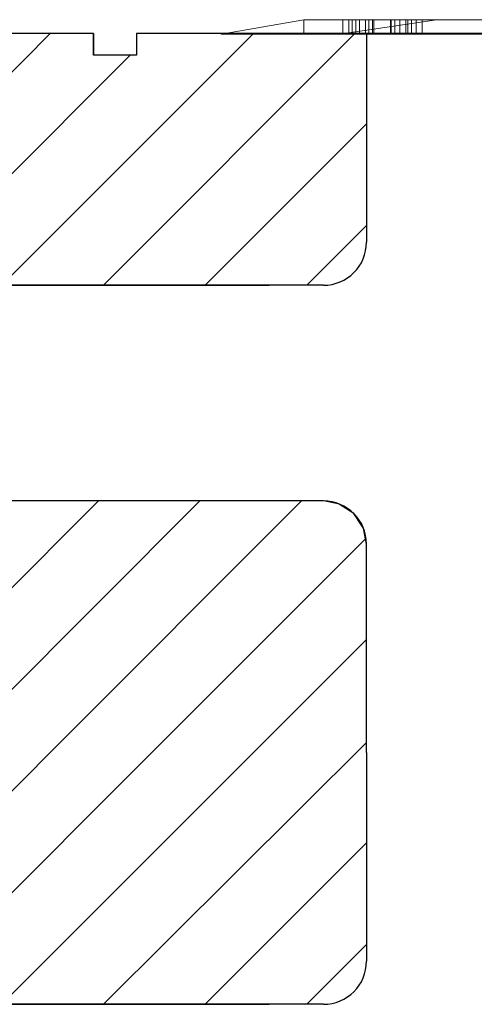
# Model space of a CAD drawing. Extents: x 14177 to 14504, y 2494 to 2693.
# Drawn here: x 14245 to 14248, y 2584 to 2591 of the extents above; entities that cross this region are included whole.
import ezdxf

# ---------------------------------------------------------------- set-up
doc = ezdxf.new("R2010")
doc.units = 0
doc.header["$MEASUREMENT"] = 0
doc.layers.add('1', color=7, linetype='Continuous')
doc.layers.add('3', color=84, linetype='Continuous')

msp = doc.modelspace()

# ---------------------------------------------------------------- linework, layer by layer
at = {"layer": '1', "color": 7, "linetype": 'Continuous'}
for p, q in [((14245.8491, 2590.4532), (14241.1491, 2590.4532)), ((14245.5472, 2590.4532), (14244.2491, 2589.1551)), ((14246.9614, 2590.4532), (14245.2114, 2588.7032)), ((14245.8491, 2590.4532), (14245.8491, 2590.3032)), ((14247.6685, 2590.4532), (14245.9185, 2588.7032)), ((14250.8491, 2590.4532), (14246.1491, 2590.4532)), ((14246.1491, 2590.4532), (14246.1491, 2590.3032)), ((14247.7491, 2590.4532), (14247.7491, 2589.0032)), ((14246.1043, 2590.3032), (14244.5085, 2588.7074)), ((14246.1491, 2590.3032), (14245.8491, 2590.3032)), ((14247.7491, 2589.8267), (14246.6256, 2588.7032)), ((14247.7491, 2589.1196), (14247.3327, 2588.7032)), ((14247.4491, 2588.7032), (14244.5491, 2588.7032)), ((14245.8829, 2587.2032), (14244.2491, 2585.5694)), ((14247.4491, 2587.2032), (14244.5491, 2587.2032)), ((14246.59, 2587.2032), (14244.84, 2585.4532)), ((14247.2971, 2587.2031), (14245.5471, 2585.4532)), ((14247.7461, 2586.9451), (14246.1043, 2585.3032)), ((14247.7491, 2585.4532), (14247.7491, 2586.9032)), ((14247.7491, 2586.2409), (14246.9614, 2585.4532)), ((14247.7491, 2585.5242), (14245.9185, 2583.7032)), ((14245.5472, 2585.4532), (14244.2491, 2584.1551)), ((14246.9614, 2585.4532), (14245.2114, 2583.7032)), ((14247.7491, 2585.4532), (14247.7491, 2584.0032)), ((14246.1043, 2585.3032), (14244.5085, 2583.7074)), ((14247.7491, 2584.8267), (14246.6256, 2583.7032)), ((14247.7491, 2584.1196), (14247.3327, 2583.7032)), ((14247.4491, 2583.7032), (14244.5491, 2583.7032))]:
    msp.add_line(p, q, dxfattribs=at)
for centre, start, end in [((14247.4491, 2589.0032), 270, 360), ((14247.4491, 2586.9032), 0, 90), ((14247.4491, 2584.0032), 270, 360)]:
    msp.add_arc(centre, 0.3, start, end, dxfattribs=at)
at = {"layer": '1', "color": 7, "linetype": 'Continuous', "invisible_edges": 5}
for points in [[(14247.0716, 2588.7032), (14244.2491, 2590.4532), (14244.2491, 2589.0032), (14244.7329, 2588.7032)], [(14245.8491, 2590.4532), (14245.8491, 2590.4532), (14245.6071, 2590.4532), (14245.8491, 2590.3032)], [(14247.7491, 2586.9032), (14247.2652, 2587.2032), (14244.9265, 2587.2032), (14247.7491, 2585.4532)], [(14247.728, 2587.0137), (14247.4222, 2587.2032), (14247.2652, 2587.2032), (14247.7491, 2586.9032)], [(14247.7096, 2587.0417), (14247.4491, 2587.2032), (14247.4222, 2587.2032), (14247.728, 2587.0137)], [(14247.6612, 2587.1154), (14247.5508, 2587.1838), (14247.4491, 2587.2032), (14247.7096, 2587.0417)], [(14247.5595, 2587.1822), (14247.5595, 2587.1822), (14247.5508, 2587.1838), (14247.6612, 2587.1154)], [(14247.0716, 2583.7032), (14244.2491, 2585.4532), (14244.2491, 2584.0032), (14244.7329, 2583.7032)]]:
    msp.add_3dface(points, dxfattribs=at)
at = {"layer": '3', "lineweight": 0, "extrusion": (0, -1.22461e-16, -1)}
for p, q in [((14247.313, 2590.55, 11.2835), (14246.7385, 2590.45, 11.6402)), ((14247.313, 2590.55, 11.9433), (14246.7385, 2590.45, 12.363)), ((14247.313, 2590.55, 11.2835), (14246.7385, 2590.45, 11.6402)), ((14247.313, 2590.55, 11.9433), (14246.7385, 2590.45, 12.363)), ((14247.313, 2590.55, 11.2835), (14247.313, 2590.45, 11.2835)), ((14247.313, 2590.55, 11.2835), (14247.313, 2590.45, 11.2835)), ((14250.1845, 2590.55, 11.2835), (14247.313, 2590.55, 11.2835)), ((14247.313, 2590.55, 11.9433), (14248.2368, 2590.55, 11.9433)), ((14247.313, 2590.55, 11.2835), (14247.313, 2590.55, 11.9433)), ((14247.313, 2590.55, 11.2835), (14248.2368, 2590.55, 11.2835)), ((14247.313, 2590.55, 11.9433), (14248.2368, 2590.55, 11.9433)), ((14247.313, 2590.55, 11.2835), (14247.313, 2590.55, 11.9433)), ((14248.2368, 2590.55, 13.83), (14247.5626, 2590.45, 14.2839)), ((14247.5626, 2590.45, 12.363), (14248.2368, 2590.55, 11.9433)), ((14247.5626, 2590.45, 14.2839), (14248.2368, 2590.55, 13.83)), ((14248.2368, 2590.55, 11.9433), (14247.5626, 2590.45, 12.363)), ((14247.5839, 2590.5499, 19.6048), (14247.5839, 2590.4499, 19.6048)), ((14247.6255, 2590.5499, 19.6048), (14247.6255, 2590.4499, 19.6048)), ((14247.65, 2590.5499, 19.4357), (14247.65, 2590.4499, 19.4357)), ((14247.65, 2590.5499, 19.7824), (14247.65, 2590.4499, 19.7824)), ((14247.6757, 2590.5499, 19.7291), (14247.6757, 2590.4499, 19.7291)), ((14247.6757, 2590.5499, 19.4876), (14247.6757, 2590.4499, 19.4876)), ((14247.6996, 2590.5499, 7.1845), (14247.6996, 2590.4499, 7.1845)), ((14247.7413, 2590.5499, 7.1845), (14247.7413, 2590.4499, 7.1845)), ((14247.7657, 2590.5499, 7.0155), (14247.7657, 2590.4499, 7.0155)), ((14247.7657, 2590.5499, 7.3622), (14247.7657, 2590.4499, 7.3622)), ((14247.7915, 2590.5499, 7.3089), (14247.7915, 2590.4499, 7.3089)), ((14247.7915, 2590.5499, 7.0673), (14247.7915, 2590.4499, 7.0673)), ((14247.799, 2590.5499, 19.3756), (14247.799, 2590.4499, 19.3756)), ((14247.799, 2590.5499, 19.8339), (14247.799, 2590.4499, 19.8339)), ((14247.799, 2590.5499, 19.7714), (14247.799, 2590.4499, 19.7714)), ((14247.799, 2590.5499, 19.4381), (14247.799, 2590.4499, 19.4381)), ((14247.9148, 2590.5499, 6.9553), (14247.9148, 2590.4499, 6.9553)), ((14247.9148, 2590.5499, 7.4137), (14247.9148, 2590.4499, 7.4137)), ((14247.9148, 2590.5499, 7.3512), (14247.9148, 2590.4499, 7.3512)), ((14247.9148, 2590.5499, 7.0178), (14247.9148, 2590.4499, 7.0178)), ((14247.921, 2590.5499, 19.7291), (14247.921, 2590.4499, 19.7291)), ((14247.921, 2590.5499, 19.4876), (14247.921, 2590.4499, 19.4876)), ((14247.947, 2590.5499, 19.4357), (14247.947, 2590.4499, 19.4357)), ((14247.947, 2590.5499, 19.7824), (14247.947, 2590.4499, 19.7824)), ((14247.9797, 2590.5499, 19.6048), (14247.9797, 2590.4499, 19.6048)), ((14248.0214, 2590.5499, 19.6048), (14248.0214, 2590.4499, 19.6048)), ((14248.0368, 2590.5499, 7.3089), (14248.0368, 2590.4499, 7.3089)), ((14248.0368, 2590.5499, 7.0673), (14248.0368, 2590.4499, 7.0673)), ((14248.0627, 2590.5499, 7.0155), (14248.0627, 2590.4499, 7.0155)), ((14248.0627, 2590.5499, 7.3622), (14248.0627, 2590.4499, 7.3622)), ((14248.0954, 2590.5499, 7.1845), (14248.0954, 2590.4499, 7.1845)), ((14248.1371, 2590.5499, 7.1845), (14248.1371, 2590.4499, 7.1845)), ((14248.2368, 2590.55, 13.83), (14249.4104, 2590.55, 13.83)), ((14248.2368, 2590.55, 11.9433), (14248.2368, 2590.55, 13.83)), ((14249.4104, 2590.55, 11.2835), (14248.2368, 2590.55, 11.2835)), ((14248.2368, 2590.55, 11.2835), (14248.2368, 2590.55, 11.9433)), ((14249.4104, 2590.55, 11.9433), (14248.2368, 2590.55, 11.9433)), ((14248.2368, 2590.55, 13.83), (14249.4104, 2590.55, 13.83)), ((14248.2368, 2590.55, 11.9433), (14249.4104, 2590.55, 11.9433)), ((14248.2368, 2590.55, 13.83), (14248.2368, 2590.55, 11.9433)), ((14248.2368, 2590.55, 11.2835), (14248.2368, 2590.55, 11.9433)), ((14247.313, 2590.45, 11.2835), (14246.7385, 2590.45, 11.6402)), ((14246.7385, 2590.45, 12.363), (14247.5626, 2590.45, 12.363)), ((14246.7385, 2590.45, 11.6402), (14246.7385, 2590.45, 12.363)), ((14250.1845, 2590.45, 11.2835), (14247.313, 2590.45, 11.2835)), ((14247.5626, 2590.45, 14.2839), (14249.0858, 2590.45, 14.2839)), ((14247.5626, 2590.45, 12.363), (14247.5626, 2590.45, 14.2839)), ((14247.749, 2590.4499, 26.0339), (14247.749, 2590.4499, 24.5339)), ((14249.249, 2590.4499, 24.5339), (14247.749, 2590.4499, 24.5339))]:
    msp.add_line(p, q, dxfattribs=at)
at = {"layer": '3', "lineweight": 0, "extrusion": (0, -1, 1.22461e-16)}
for centre, radius, start, end in [((14247.9468, 19.6048, -2590.5499), 0.3629, 173.98833, 180), ((14247.9245, 19.6048, -2590.5499), 0.3407, 180, 180.61842), ((14247.915, 19.6046, -2590.5499), 0.3312, 180.61842, 181.25013), ((14247.8716, 19.6037, -2590.5499), 0.2877, 181.25013, 193.85192), ((14247.8598, 19.6139, -2590.5499), 0.2754, 166.58144, 173.98833), ((14247.8305, 19.6209, -2590.5499), 0.2453, 159.25364, 166.58144), ((14247.7908, 19.5838, -2590.5499), 0.2045, 193.85192, 210.34362), ((14247.7976, 19.6334, -2590.5499), 0.2101, 151.00943, 159.25364), ((14247.7901, 19.6375, -2590.5499), 0.2016, 142.9111, 151.00943), ((14247.7846, 19.5802, -2590.5499), 0.1973, 210.34362, 218.63005), ((14247.8196, 19.6048, -2590.5499), 0.1941, 180, 188.23343), ((14247.8506, 19.6048, -2590.5499), 0.2251, 167.81561, 180), ((14247.7796, 19.599, -2590.5499), 0.1537, 188.23343, 198.07596), ((14247.7903, 19.6373, -2590.5499), 0.2019, 134.82238, 142.9111), ((14247.7923, 19.5863, -2590.5499), 0.2072, 218.63005, 226.61504), ((14247.7726, 19.6216, -2590.5499), 0.1453, 150.62678, 167.81561), ((14247.7697, 19.5957, -2590.5499), 0.1433, 198.07596, 207.69325), ((14247.7678, 19.5947, -2590.5499), 0.1411, 207.69325, 217.4255), ((14247.7631, 19.627, -2590.5499), 0.1343, 140.61348, 150.62678), ((14247.7934, 19.6342, -2590.5499), 0.2062, 134.44097, 134.82238), ((14247.794, 19.6336, -2590.5499), 0.2071, 134.06071, 134.44097), ((14247.8105, 19.5985, -2590.5499), 0.2286, 225.40353, 231.4166), ((14247.7905, 19.6159, -2590.5499), 0.2179, 122.37349, 130.15909), ((14247.7724, 19.5982, -2590.5499), 0.1468, 217.4255, 223.08088), ((14247.7662, 19.6244, -2590.5499), 0.1384, 130.82736, 140.61348), ((14247.783, 19.6082, -2590.5499), 0.1614, 223.08088, 228.34663), ((14247.7955, 19.5797, -2590.5499), 0.2045, 231.4166, 237.95769), ((14247.7854, 19.6239, -2590.5499), 0.2084, 114.31962, 122.37349), ((14247.7902, 19.5948, -2590.5499), 0.1569, 223.13159, 232.31529), ((14247.7755, 19.6197, -2590.5499), 0.1481, 118.69073, 132.38259), ((14247.7916, 19.5735, -2590.5499), 0.1972, 237.95769, 246.15166), ((14247.784, 19.5868, -2590.5499), 0.1467, 232.31529, 241.98438), ((14248.0625, 7.1845, -2590.5499), 0.3629, 173.98833, 180), ((14248.0403, 7.1845, -2590.5499), 0.3407, 180, 180.61842), ((14248.0308, 7.1844, -2590.5499), 0.3312, 180.61842, 181.25013), ((14247.7878, 19.6187, -2590.5499), 0.2141, 101.0157, 114.31962), ((14247.9873, 7.1835, -2590.5499), 0.2877, 181.25013, 193.85192), ((14247.9755, 7.1937, -2590.5499), 0.2754, 166.58144, 173.98833), ((14247.7838, 19.6047, -2590.5499), 0.1652, 106.12393, 118.69073), ((14247.9462, 7.2007, -2590.5499), 0.2453, 159.25364, 166.58144), ((14247.9065, 7.1635, -2590.5499), 0.2045, 193.85192, 210.34362), ((14247.7919, 19.5741, -2590.5499), 0.1979, 246.15166, 254.32483), ((14247.7866, 19.5918, -2590.5499), 0.1523, 241.98438, 257.76856), ((14247.9133, 7.2131, -2590.5499), 0.2101, 151.00943, 159.25364), ((14247.9058, 7.2173, -2590.5499), 0.2016, 142.9111, 151.00943), ((14247.9004, 7.1599, -2590.5499), 0.1973, 210.34362, 218.63005), ((14247.7907, 19.5807, -2590.5499), 0.1902, 97.1432, 106.12393), ((14247.7943, 19.5829, -2590.5499), 0.207, 254.32483, 262.64639), ((14247.9353, 7.1845, -2590.5499), 0.1941, 180, 188.23343), ((14247.9663, 7.1845, -2590.5499), 0.2251, 167.81561, 180), ((14247.8953, 7.1787, -2590.5499), 0.1537, 188.23343, 198.07596), ((14247.9061, 7.2171, -2590.5499), 0.2019, 134.82238, 142.9111), ((14247.908, 7.1661, -2590.5499), 0.2072, 218.63005, 226.61504), ((14247.8884, 7.2013, -2590.5499), 0.1453, 150.62678, 167.81561), ((14247.799, 19.5609, -2590.5499), 0.273, 90, 101.0157), ((14247.8855, 7.1755, -2590.5499), 0.1433, 198.07596, 207.69325), ((14247.799, 19.6489, -2590.5499), 0.2108, 257.76856, 270), ((14247.8835, 7.1745, -2590.5499), 0.1411, 207.69325, 217.4255), ((14247.8788, 7.2067, -2590.5499), 0.1343, 140.61348, 150.62678), ((14247.9091, 7.214, -2590.5499), 0.2062, 134.44097, 134.82238), ((14247.9097, 7.2134, -2590.5499), 0.2071, 134.06071, 134.44097), ((14247.9262, 7.1783, -2590.5499), 0.2286, 225.40353, 231.4166), ((14247.9062, 7.1957, -2590.5499), 0.2179, 122.37349, 130.15909), ((14247.799, 19.5144, -2590.5499), 0.257, 90, 97.1432), ((14247.799, 19.6191, -2590.5499), 0.2436, 262.64639, 270), ((14247.8881, 7.178, -2590.5499), 0.1468, 217.4255, 223.08088), ((14247.8819, 7.2041, -2590.5499), 0.1384, 130.82736, 140.61348), ((14247.8987, 7.1879, -2590.5499), 0.1614, 223.08088, 228.34663), ((14247.9112, 7.1595, -2590.5499), 0.2045, 231.4166, 237.95769), ((14247.9012, 7.2037, -2590.5499), 0.2084, 114.31962, 122.37349), ((14247.906, 7.1746, -2590.5499), 0.1569, 223.13159, 232.31529), ((14247.8913, 7.1995, -2590.5499), 0.1481, 118.69073, 132.38259), ((14247.799, 19.6214, -2590.5499), 0.1833, 270, 276.32475), ((14247.799, 19.5634, -2590.5499), 0.2081, 79.61778, 90), ((14247.799, 19.6155, -2590.5499), 0.2399, 270, 275.8193), ((14247.799, 19.558, -2590.5499), 0.2759, 83.09376, 90), ((14247.9074, 7.1533, -2590.5499), 0.1972, 237.95769, 246.15166), ((14247.8997, 7.1665, -2590.5499), 0.1467, 232.31529, 241.98438), ((14247.9035, 7.1985, -2590.5499), 0.2141, 101.0157, 114.31962), ((14247.8006, 19.6069, -2590.5499), 0.1687, 276.32475, 283.06117), ((14247.8995, 7.1845, -2590.5499), 0.1652, 106.12393, 118.69073), ((14247.802, 19.5862, -2590.5499), 0.2105, 275.8193, 282.24298), ((14247.9076, 7.1539, -2590.5499), 0.1979, 246.15166, 254.32483), ((14247.9024, 7.1715, -2590.5499), 0.1523, 241.98438, 257.76856), ((14247.8045, 19.6031, -2590.5499), 0.2305, 75.17689, 83.09376), ((14247.8032, 19.5859, -2590.5499), 0.1851, 68.2544, 79.61778), ((14247.8014, 19.6034, -2590.5499), 0.1652, 283.06117, 299.14818), ((14247.8041, 19.5764, -2590.5499), 0.2004, 282.24298, 290.31078), ((14247.9064, 7.1605, -2590.5499), 0.1902, 97.1432, 106.12393), ((14247.9101, 7.1627, -2590.5499), 0.207, 254.32483, 262.64639), ((14247.9148, 7.1407, -2590.5499), 0.273, 90, 101.0157), ((14247.8078, 19.6157, -2590.5499), 0.2174, 67.38287, 75.17689), ((14247.9148, 7.2286, -2590.5499), 0.2108, 257.76856, 270), ((14247.8022, 19.5836, -2590.5499), 0.1876, 59.62365, 68.2544), ((14247.8059, 19.5715, -2590.5499), 0.1952, 290.31078, 298.54122), ((14247.7824, 19.6375, -2590.5499), 0.2042, 299.14818, 312.747), ((14247.9148, 7.0942, -2590.5499), 0.257, 90, 97.1432), ((14247.9148, 7.1989, -2590.5499), 0.2436, 262.64639, 270), ((14247.8107, 19.6227, -2590.5499), 0.2098, 59.37461, 67.38287), ((14247.7912, 19.5649, -2590.5499), 0.2093, 51.68463, 59.62365), ((14247.8031, 19.5766, -2590.5499), 0.2011, 298.54122, 306.93047), ((14247.9148, 7.2012, -2590.5499), 0.1833, 270, 276.32475), ((14247.9148, 7.1431, -2590.5499), 0.2081, 79.61778, 90), ((14247.9148, 7.1952, -2590.5499), 0.2399, 270, 275.8193), ((14247.9148, 7.1378, -2590.5499), 0.2759, 83.09376, 90), ((14247.8089, 19.6197, -2590.5499), 0.2133, 54.56421, 59.37461), ((14247.8153, 19.6265, -2590.5499), 0.1746, 307.27922, 315.96371), ((14247.8285, 19.604, -2590.5499), 0.1556, 46.00757, 53.5207), ((14247.7856, 19.6, -2590.5499), 0.2303, 306.93047, 314.49648), ((14247.8023, 19.6104, -2590.5499), 0.2248, 49.93946, 54.56421), ((14247.9164, 7.1866, -2590.5499), 0.1687, 276.32475, 283.06117), ((14247.8415, 19.6175, -2590.5499), 0.1369, 37.72303, 46.00757), ((14247.9177, 7.166, -2590.5499), 0.2105, 275.8193, 282.24298), ((14247.8397, 19.6029, -2590.5499), 0.1406, 315.96371, 326.21502), ((14247.8059, 19.6036, -2590.5499), 0.2193, 310.04218, 319.01073), ((14247.8048, 19.6172, -2590.5499), 0.218, 44.18981, 49.29018), ((14247.9202, 7.1829, -2590.5499), 0.2305, 75.17689, 83.09376), ((14247.8446, 19.6199, -2590.5499), 0.1329, 27.57986, 37.72303), ((14247.9189, 7.1657, -2590.5499), 0.1851, 68.2544, 79.61778), ((14247.9172, 7.1832, -2590.5499), 0.1652, 283.06117, 299.14818), ((14247.846, 19.5987, -2590.5499), 0.133, 326.21502, 336.20159), ((14247.8149, 19.627, -2590.5499), 0.2039, 38.82576, 44.18981), ((14247.9199, 7.1561, -2590.5499), 0.2004, 282.24298, 290.31078), ((14247.8374, 19.6161, -2590.5499), 0.1412, 17.89333, 27.57986), ((14247.8437, 19.5997, -2590.5499), 0.1356, 336.20159, 346.04335), ((14247.8242, 19.5877, -2590.5499), 0.1951, 319.01073, 328.82019), ((14247.8239, 19.6117, -2590.5499), 0.1553, 7.99668, 17.89333), ((14247.8182, 19.6297, -2590.5499), 0.1997, 30.68783, 38.82576), ((14247.8351, 19.6018, -2590.5499), 0.1444, 346.04335, 353.45523), ((14247.7743, 19.6048, -2590.5499), 0.2054, 360, 7.99668), ((14247.8096, 19.6048, -2590.5499), 0.1701, 353.45523, 360), ((14247.9236, 7.1955, -2590.5499), 0.2174, 67.38287, 75.17689), ((14247.918, 7.1633, -2590.5499), 0.1876, 59.62365, 68.2544), ((14247.9217, 7.1513, -2590.5499), 0.1952, 290.31078, 298.54122), ((14247.8131, 19.6266, -2590.5499), 0.2056, 22.73109, 30.68783), ((14247.8248, 19.5873, -2590.5499), 0.1943, 328.82019, 337.23168), ((14247.8982, 7.2173, -2590.5499), 0.2042, 299.14818, 312.747), ((14247.7973, 19.62, -2590.5499), 0.2227, 9.8999, 22.73109), ((14247.8105, 19.5934, -2590.5499), 0.2099, 337.23168, 345.16264), ((14247.9265, 7.2025, -2590.5499), 0.2098, 59.37461, 67.38287), ((14247.907, 7.1446, -2590.5499), 0.2093, 51.68463, 59.62365), ((14247.7931, 19.598, -2590.5499), 0.2279, 345.16264, 353.2123), ((14247.9189, 7.1564, -2590.5499), 0.2011, 298.54122, 306.93047), ((14247.7098, 19.6048, -2590.5499), 0.3116, 0, 9.8999), ((14247.7361, 19.6048, -2590.5499), 0.2852, 353.2123, 360), ((14247.9247, 7.1995, -2590.5499), 0.2133, 54.56421, 59.37461), ((14247.931, 7.2063, -2590.5499), 0.1746, 307.27922, 315.96371), ((14247.9442, 7.1837, -2590.5499), 0.1556, 46.00757, 53.5207), ((14247.9013, 7.1797, -2590.5499), 0.2303, 306.93047, 314.49648), ((14247.9181, 7.1902, -2590.5499), 0.2248, 49.93946, 54.56421), ((14247.9573, 7.1972, -2590.5499), 0.1369, 37.72303, 46.00757), ((14247.9554, 7.1826, -2590.5499), 0.1406, 315.96371, 326.21502), ((14247.9217, 7.1834, -2590.5499), 0.2193, 310.04218, 319.01073), ((14247.9205, 7.197, -2590.5499), 0.218, 44.18981, 49.29018), ((14247.9604, 7.1996, -2590.5499), 0.1329, 27.57986, 37.72303), ((14247.9618, 7.1784, -2590.5499), 0.133, 326.21502, 336.20159), ((14247.9306, 7.2068, -2590.5499), 0.2039, 38.82576, 44.18981), ((14247.9531, 7.1958, -2590.5499), 0.1412, 17.89333, 27.57986), ((14247.9594, 7.1795, -2590.5499), 0.1356, 336.20159, 346.04335), ((14247.9399, 7.1675, -2590.5499), 0.1951, 319.01073, 328.82019), ((14247.9396, 7.1915, -2590.5499), 0.1553, 7.99668, 17.89333), ((14247.934, 7.2094, -2590.5499), 0.1997, 30.68783, 38.82576), ((14247.9509, 7.1816, -2590.5499), 0.1444, 346.04335, 353.45523), ((14247.8901, 7.1845, -2590.5499), 0.2054, 360, 7.99668), ((14247.9253, 7.1845, -2590.5499), 0.1701, 353.45523, 360), ((14247.9288, 7.2064, -2590.5499), 0.2056, 22.73109, 30.68783), ((14247.9406, 7.1671, -2590.5499), 0.1943, 328.82019, 337.23168), ((14247.9131, 7.1998, -2590.5499), 0.2227, 9.8999, 22.73109), ((14247.9262, 7.1731, -2590.5499), 0.2099, 337.23168, 345.16264), ((14247.9088, 7.1777, -2590.5499), 0.2279, 345.16264, 353.2123), ((14247.8255, 7.1845, -2590.5499), 0.3116, 0, 9.8999), ((14247.8519, 7.1845, -2590.5499), 0.2852, 353.2123, 360), ((14247.9035, 19.6048, -2590.4499), 0.3197, 180, 186.40868), ((14247.9704, 19.6048, -2590.4499), 0.3866, 179.13635, 180), ((14247.9536, 19.605, -2590.4499), 0.3697, 178.24329, 179.13635), ((14247.9025, 19.6066, -2590.4499), 0.3187, 166.40009, 178.24329), ((14247.8333, 19.5969, -2590.4499), 0.249, 186.40868, 194.15393), ((14247.8106, 19.5911, -2590.4499), 0.2256, 194.15393, 201.80059), ((14247.8016, 19.631, -2590.4499), 0.2148, 150.26609, 166.40009), ((14247.7878, 19.582, -2590.4499), 0.2011, 201.80059, 210.14693), ((14247.7846, 19.5802, -2590.4499), 0.1973, 210.14693, 218.53232), ((14247.7895, 19.6379, -2590.4499), 0.2009, 142.13536, 150.26609), ((14247.8641, 19.6048, -2590.4499), 0.2386, 172.58851, 180), ((14247.8109, 19.6048, -2590.4499), 0.1854, 180, 193.01889), ((14247.7986, 19.6133, -2590.4499), 0.1725, 163.10291, 172.58851), ((14247.7922, 19.5862, -2590.4499), 0.2071, 218.53232, 226.61504), ((14247.7677, 19.5948, -2590.4499), 0.141, 193.01889, 209.17689), ((14247.791, 19.6368, -2590.4499), 0.2027, 134.06071, 142.13536), ((14247.7791, 19.6192, -2590.4499), 0.1521, 153.78169, 163.10291), ((14247.7631, 19.6271, -2590.4499), 0.1343, 143.52411, 153.78169), ((14247.767, 19.5944, -2590.4499), 0.1403, 209.17689, 219.19024), ((14247.7922, 19.614, -2590.4499), 0.2204, 125.4255, 130.15909), ((14247.8088, 19.5968, -2590.4499), 0.2262, 225.40353, 233.03795), ((14247.7627, 19.6273, -2590.4499), 0.1339, 137.06326, 143.52411), ((14247.7805, 19.6054, -2590.4499), 0.1576, 219.19024, 228.34663), ((14247.7865, 19.6219, -2590.4499), 0.2107, 120.52718, 125.4255), ((14247.7674, 19.623, -2590.4499), 0.1403, 130.82736, 137.06326), ((14247.7929, 19.5757, -2590.4499), 0.1998, 233.03795, 241.43164), ((14247.791, 19.5956, -2590.4499), 0.158, 223.13159, 230.83721), ((14247.7762, 19.619, -2590.4499), 0.1491, 122.9547, 132.38259), ((14247.7853, 19.6239, -2590.4499), 0.2084, 112.46196, 120.52718), ((14247.7842, 19.5872, -2590.4499), 0.1471, 230.83721, 238.97147), ((14247.7789, 19.6149, -2590.4499), 0.154, 113.75617, 122.9547), ((14247.7907, 19.5716, -2590.4499), 0.1952, 241.43164, 249.66365), ((14248.0193, 7.1845, -2590.4499), 0.3197, 180, 186.40868), ((14248.0862, 7.1845, -2590.4499), 0.3866, 179.13635, 180), ((14248.0693, 7.1848, -2590.4499), 0.3697, 178.24329, 179.13635), ((14248.0183, 7.1863, -2590.4499), 0.3187, 166.40009, 178.24329), ((14247.949, 7.1766, -2590.4499), 0.249, 186.40868, 194.15393), ((14247.7894, 19.6141, -2590.4499), 0.219, 104.69643, 112.46196), ((14247.9263, 7.1709, -2590.4499), 0.2256, 194.15393, 201.80059), ((14247.7845, 19.5877, -2590.4499), 0.1478, 238.97147, 248.72498), ((14247.9173, 7.2108, -2590.4499), 0.2148, 150.26609, 166.40009), ((14247.7852, 19.6006, -2590.4499), 0.1696, 100.14335, 113.75617), ((14247.9036, 7.1618, -2590.4499), 0.2011, 201.80059, 210.14693), ((14247.7933, 19.5786, -2590.4499), 0.2026, 249.66365, 257.6639), ((14247.9004, 7.1599, -2590.4499), 0.1973, 210.14693, 218.53232), ((14247.9053, 7.2176, -2590.4499), 0.2009, 142.13536, 150.26609), ((14247.7912, 19.6048, -2590.4499), 0.1661, 248.72498, 257.64219), ((14247.7931, 19.5997, -2590.4499), 0.2338, 96.81251, 104.69643), ((14247.9799, 7.1845, -2590.4499), 0.2386, 172.58851, 180), ((14247.9267, 7.1845, -2590.4499), 0.1854, 180, 193.01889), ((14247.9143, 7.193, -2590.4499), 0.1725, 163.10291, 172.58851), ((14247.908, 7.166, -2590.4499), 0.2071, 218.53232, 226.61504), ((14247.8834, 7.1745, -2590.4499), 0.141, 193.01889, 209.17689), ((14247.9067, 7.2165, -2590.4499), 0.2027, 134.06071, 142.13536), ((14247.8948, 7.199, -2590.4499), 0.1521, 153.78169, 163.10291), ((14247.7957, 19.5897, -2590.4499), 0.2139, 257.6639, 264.16106), ((14247.799, 19.5233, -2590.4499), 0.2481, 90, 100.14335), ((14247.7948, 19.6215, -2590.4499), 0.1832, 257.64219, 264.30551), ((14247.8788, 7.2068, -2590.4499), 0.1343, 143.52411, 153.78169), ((14247.8828, 7.1742, -2590.4499), 0.1403, 209.17689, 219.19024), ((14247.799, 19.5505, -2590.4499), 0.2834, 90, 96.81251), ((14247.9079, 7.1937, -2590.4499), 0.2204, 125.4255, 130.15909), ((14247.9246, 7.1766, -2590.4499), 0.2262, 225.40353, 233.03795), ((14247.8785, 7.2071, -2590.4499), 0.1339, 137.06326, 143.52411), ((14247.799, 19.622, -2590.4499), 0.2464, 264.16106, 270), ((14247.8962, 7.1851, -2590.4499), 0.1576, 219.19024, 228.34663), ((14247.799, 19.6636, -2590.4499), 0.2255, 264.30551, 270), ((14247.9022, 7.2017, -2590.4499), 0.2107, 120.52718, 125.4255), ((14247.8832, 7.2027, -2590.4499), 0.1403, 130.82736, 137.06326), ((14247.9086, 7.1554, -2590.4499), 0.1998, 233.03795, 241.43164), ((14247.9068, 7.1753, -2590.4499), 0.158, 223.13159, 230.83721), ((14247.892, 7.1987, -2590.4499), 0.1491, 122.9547, 132.38259), ((14247.9011, 7.2037, -2590.4499), 0.2084, 112.46196, 120.52718), ((14247.799, 19.5677, -2590.4499), 0.2662, 78.89577, 90), ((14247.799, 19.6126, -2590.4499), 0.237, 270, 277.4553), ((14247.799, 19.6214, -2590.4499), 0.1833, 270, 276.3372), ((14247.799, 19.5602, -2590.4499), 0.2113, 82.0977, 90), ((14247.8999, 7.1669, -2590.4499), 0.1471, 230.83721, 238.97147), ((14247.8946, 7.1946, -2590.4499), 0.154, 113.75617, 122.9547), ((14247.9064, 7.1514, -2590.4499), 0.1952, 241.43164, 249.66365), ((14247.8006, 19.6069, -2590.4499), 0.1687, 276.3372, 283.0872), ((14247.9051, 7.1939, -2590.4499), 0.219, 104.69643, 112.46196), ((14247.9003, 7.1675, -2590.4499), 0.1478, 238.97147, 248.72498), ((14247.8022, 19.583, -2590.4499), 0.1882, 73.46778, 82.0977), ((14247.8033, 19.5798, -2590.4499), 0.2039, 277.4553, 285.81662), ((14247.9009, 7.1803, -2590.4499), 0.1696, 100.14335, 113.75617), ((14247.909, 7.1584, -2590.4499), 0.2026, 249.66365, 257.6639), ((14247.8013, 19.6039, -2590.4499), 0.1657, 283.0872, 292.1563), ((14247.9069, 7.1846, -2590.4499), 0.1661, 248.72498, 257.64219), ((14247.9089, 7.1795, -2590.4499), 0.2338, 96.81251, 104.69643), ((14247.8092, 19.6195, -2590.4499), 0.2134, 65.70811, 78.89577), ((14247.8031, 19.5861, -2590.4499), 0.185, 62.11801, 73.46778), ((14247.8054, 19.5724, -2590.4499), 0.1963, 285.81662, 294.02439), ((14247.7977, 19.6129, -2590.4499), 0.1754, 292.1563, 300.83919), ((14247.9115, 7.1695, -2590.4499), 0.2139, 257.6639, 264.16106), ((14247.9148, 7.103, -2590.4499), 0.2481, 90, 100.14335), ((14247.9106, 7.2013, -2590.4499), 0.1832, 257.64219, 264.30551), ((14247.9148, 7.1303, -2590.4499), 0.2834, 90, 96.81251), ((14247.8046, 19.5742, -2590.4499), 0.1983, 294.02439, 302.16935), ((14247.7914, 19.6233, -2590.4499), 0.1875, 300.83919, 307.13577), ((14247.7932, 19.5673, -2590.4499), 0.2063, 51.68463, 62.11801), ((14247.9148, 7.2017, -2590.4499), 0.2464, 264.16106, 270), ((14247.9148, 7.2434, -2590.4499), 0.2255, 264.30551, 270), ((14247.8107, 19.623, -2590.4499), 0.2096, 57.65396, 65.70811), ((14247.7728, 19.6479, -2590.4499), 0.2184, 307.13577, 312.747), ((14247.8, 19.5815, -2590.4499), 0.2068, 302.16935, 308.61006), ((14247.9148, 7.1475, -2590.4499), 0.2662, 78.89577, 90), ((14247.9148, 7.1924, -2590.4499), 0.237, 270, 277.4553), ((14247.9148, 7.2012, -2590.4499), 0.1833, 270, 276.3372), ((14247.9148, 7.1399, -2590.4499), 0.2113, 82.0977, 90), ((14247.8132, 19.6293, -2590.4499), 0.1781, 307.27922, 313.712), ((14247.8296, 19.6054, -2590.4499), 0.1538, 44.25359, 53.5207), ((14247.8042, 19.6126, -2590.4499), 0.2218, 49.93946, 57.65396), ((14247.7838, 19.6019, -2590.4499), 0.2329, 308.61006, 314.49648), ((14247.9164, 7.1866, -2590.4499), 0.1687, 276.3372, 283.0872), ((14247.8335, 19.608, -2590.4499), 0.1486, 313.712, 321.09147), ((14247.8436, 19.6191, -2590.4499), 0.1343, 33.96617, 44.25359), ((14247.9179, 7.1627, -2590.4499), 0.1882, 73.46778, 82.0977), ((14247.9191, 7.1595, -2590.4499), 0.2039, 277.4553, 285.81662), ((14247.8043, 19.6166, -2590.4499), 0.2188, 44.9419, 49.29018), ((14247.8048, 19.6049, -2590.4499), 0.2209, 310.04218, 317.76904), ((14247.8418, 19.6013, -2590.4499), 0.138, 321.09147, 330.78087), ((14247.9171, 7.1837, -2590.4499), 0.1657, 283.0872, 292.1563), ((14247.8436, 19.6191, -2590.4499), 0.1343, 14.59377, 33.96617), ((14247.8135, 19.6258, -2590.4499), 0.2058, 40.38867, 44.9419), ((14247.847, 19.5984, -2590.4499), 0.132, 330.78087, 340.8074), ((14247.9249, 7.1993, -2590.4499), 0.2134, 65.70811, 78.89577), ((14247.8224, 19.5889, -2590.4499), 0.1972, 317.76904, 326.19527), ((14247.8189, 19.6304, -2590.4499), 0.1986, 26.66521, 40.38867), ((14247.9189, 7.1659, -2590.4499), 0.185, 62.11801, 73.46778), ((14247.8417, 19.6002, -2590.4499), 0.1376, 340.8074, 351.11339), ((14247.7886, 19.6048, -2590.4499), 0.1911, 0, 14.59377), ((14247.9211, 7.1522, -2590.4499), 0.1963, 285.81662, 294.02439), ((14247.8128, 19.6048, -2590.4499), 0.1669, 351.11339, 360), ((14247.9134, 7.1927, -2590.4499), 0.1754, 292.1563, 300.83919), ((14247.8255, 19.5869, -2590.4499), 0.1935, 326.19527, 343.04864), ((14247.7986, 19.6202, -2590.4499), 0.2214, 14.06064, 26.66521), ((14247.9203, 7.154, -2590.4499), 0.1983, 294.02439, 302.16935), ((14247.9072, 7.2031, -2590.4499), 0.1875, 300.83919, 307.13577), ((14247.9089, 7.147, -2590.4499), 0.2063, 51.68463, 62.11801), ((14247.7747, 19.6024, -2590.4499), 0.2466, 343.04864, 356.94712), ((14247.9265, 7.2027, -2590.4499), 0.2096, 57.65396, 65.70811), ((14247.7686, 19.6127, -2590.4499), 0.2523, 6.36661, 14.06064), ((14247.6975, 19.6048, -2590.4499), 0.3239, 360, 6.36661), ((14247.8885, 7.2277, -2590.4499), 0.2184, 307.13577, 312.747), ((14247.7382, 19.6043, -2590.4499), 0.2832, 356.94712, 358.50753), ((14247.7209, 19.6048, -2590.4499), 0.3005, 358.50753, 360), ((14247.9158, 7.1612, -2590.4499), 0.2068, 302.16935, 308.61006), ((14247.9289, 7.209, -2590.4499), 0.1781, 307.27922, 313.712), ((14247.9453, 7.1852, -2590.4499), 0.1538, 44.25359, 53.5207), ((14247.9199, 7.1924, -2590.4499), 0.2218, 49.93946, 57.65396), ((14247.8995, 7.1816, -2590.4499), 0.2329, 308.61006, 314.49648), ((14247.9493, 7.1877, -2590.4499), 0.1486, 313.712, 321.09147), ((14247.9593, 7.1988, -2590.4499), 0.1343, 33.96617, 44.25359), ((14247.92, 7.1964, -2590.4499), 0.2188, 44.9419, 49.29018), ((14247.9206, 7.1846, -2590.4499), 0.2209, 310.04218, 317.76904), ((14247.9575, 7.1811, -2590.4499), 0.138, 321.09147, 330.78087), ((14247.9593, 7.1988, -2590.4499), 0.1343, 14.59377, 33.96617), ((14247.9292, 7.2055, -2590.4499), 0.2058, 40.38867, 44.9419), ((14247.9627, 7.1781, -2590.4499), 0.132, 330.78087, 340.8074), ((14247.9382, 7.1687, -2590.4499), 0.1972, 317.76904, 326.19527), ((14247.9347, 7.2102, -2590.4499), 0.1986, 26.66521, 40.38867), ((14247.9575, 7.18, -2590.4499), 0.1376, 340.8074, 351.11339), ((14247.9044, 7.1845, -2590.4499), 0.1911, 0, 14.59377), ((14247.9285, 7.1845, -2590.4499), 0.1669, 351.11339, 360), ((14247.9412, 7.1666, -2590.4499), 0.1935, 326.19527, 343.04864), ((14247.9143, 7.2, -2590.4499), 0.2214, 14.06064, 26.66521), ((14247.8904, 7.1821, -2590.4499), 0.2466, 343.04864, 356.94712), ((14247.8844, 7.1925, -2590.4499), 0.2523, 6.36661, 14.06064), ((14247.8132, 7.1845, -2590.4499), 0.3239, 360, 6.36661), ((14247.8539, 7.1841, -2590.4499), 0.2832, 356.94712, 358.50753), ((14247.8366, 7.1845, -2590.4499), 0.3005, 358.50753, 360)]:
    msp.add_arc(centre, radius, start, end, dxfattribs=at)
at = {"layer": '3', "lineweight": 0, "extrusion": (0, -1.22461e-16, -1)}
msp.add_point((14246.7385, 2590.45, 11.6402), dxfattribs=at)

doc.saveas('drawing.dxf')
